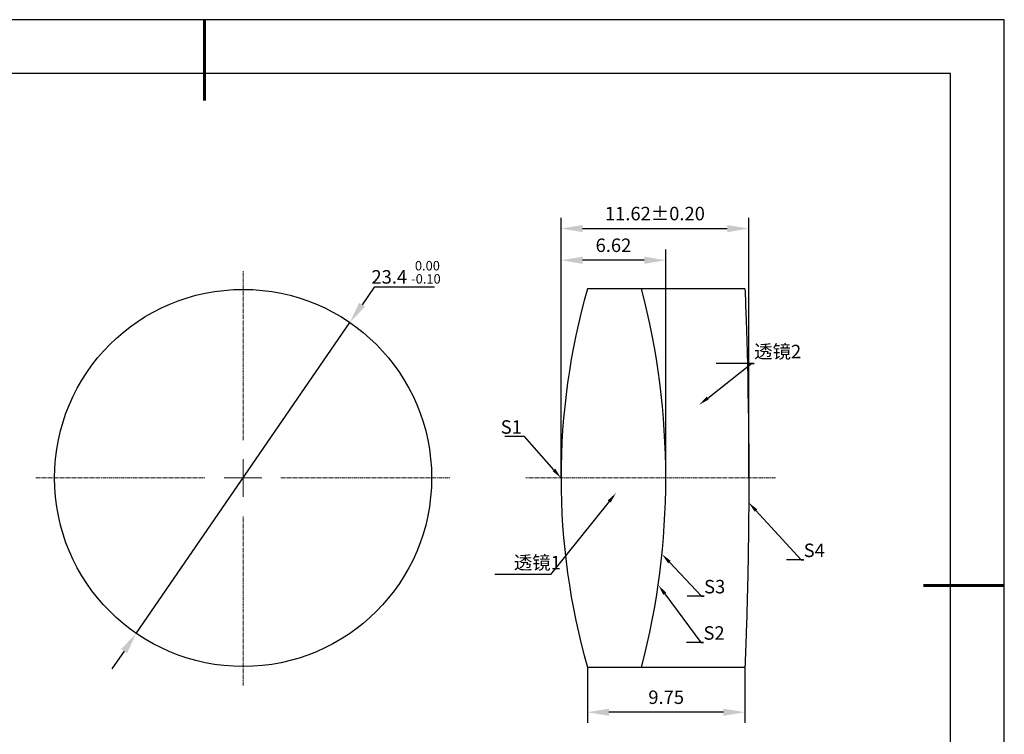
# Model space of a CAD drawing. Units: millimetres. Extents: x 211 to 508, y 47 to 257.
# Drawn here: x 325 to 508, y 124 to 257 of the extents above; entities that cross this region are included whole.
import ezdxf
from ezdxf import colors
from ezdxf.entities.mleader import LeaderData, LeaderLine
from ezdxf.math import Vec2, Vec3

# ---------------------------------------------------------------- set-up
doc = ezdxf.new("R2010")
doc.units = ezdxf.units.MM
doc.header["$PDSIZE"] = -1
doc.linetypes.add('CENTER', pattern=[10.16, 6.35, -1.27, 1.27, -1.27])
doc.linetypes.add('CENTER2', pattern=[1.125, 0.75, -0.125, 0.125, -0.125])
for name, color, linetype in [('1轮廓实线层', 7, 'Continuous'), ('6文字层', 3, 'Continuous'), ('细实线层', 7, 'Continuous')]:
    doc.layers.add(name, color=color, linetype=linetype)
for name, color, linetype, lineweight in [('3中心线层', 1, 'CENTER', 9), ('7标注层', 4, 'Continuous', 5), ('粗实线层', 7, 'Continuous', 25)]:
    doc.layers.add(name, color=color, linetype=linetype, lineweight=lineweight)
doc.styles.add('TH-GBD2M', font='calibri.ttf', dxfattribs={"width": 0.8, "height": 2.5})
doc.dimstyles.new('TH-GBD2M', dxfattribs={"dimtxt": 2.5, "dimasz": 4, "dimexe": 2, "dimexo": 0, "dimgap": 1.5, "dimtad": 1, "dimzin": 1, "dimdsep": 46, "dimtxsty": 'TH-GBD2M', "dimcen": 0, "dimclrt": 3, "dimadec": 0, "dimazin": 3, "dimtfac": 1, "dimtofl": 0, "dimtmove": 0, "dimatfit": 3, "dimfxl": 1, "dimtolj": 1, "dimtzin": 0, "dimarcsym": 0})
doc.dimstyles.new('透镜标注', dxfattribs={"dimtxt": 2.5, "dimasz": 4, "dimexe": 1.25, "dimexo": 0.625, "dimtad": 1, "dimtoh": 1, "dimlfac": 0.5, "dimzin": 1, "dimdsep": 46, "dimtxsty": 'TH-GBD2M', "dimcen": 2.5, "dimclrt": 256, "dimadec": 0, "dimazin": 0, "dimtm": 1e-09, "dimtfac": 1, "dimtmove": 0, "dimatfit": 3, "dimfxl": 1, "dimtzin": 0, "dimarcsym": 0})

# ---------------------------------------------------------------- blocks, each defined once
blk = doc.blocks.new('*X8')
at = {"layer": '粗实线层', "lineweight": 60}
for p, q in [((0, 105), (0, 90)), ((148.5, 0), (133.5, 0))]:
    blk.add_line(p, q, dxfattribs=at)
at = {"layer": '粗实线层'}
for p, q in [((138.5, 95), (-138.5, 95)), ((138.5, -95), (138.5, 95))]:
    blk.add_line(p, q, dxfattribs=at)
at = {"layer": '细实线层'}
for p, q in [((148.5, 105), (-148.5, 105)), ((148.5, -105), (148.5, 105))]:
    blk.add_line(p, q, dxfattribs=at)
blk = doc.blocks.new('*U26')
at = {"layer": '3中心线层', "color": 0, "linetype": 'CENTER2', "transparency": 16777216}
for p, q in [((0, 7), (0, 38.5)), ((-38.5, 0), (-7, 0)), ((7, 0), (38.5, 0)), ((0, -38.5), (0, -7))]:
    blk.add_line(p, q, dxfattribs=at)
at = {"layer": '3中心线层', "color": 0, "linetype": 'Continuous', "transparency": 16777216}
for p, q in [((0, -3.5), (0, 3.5)), ((-3.5, 0), (3.5, 0))]:
    blk.add_line(p, q, dxfattribs=at)
blk = doc.blocks.new('*U27')
at = {"layer": '3中心线层', "color": 0, "linetype": 'CENTER2', "transparency": 16777216}
blk.add_line((17.54, 0), (-28.8, 0), dxfattribs=at)
blk = doc.blocks.new('*D28')
at = {"layer": '7标注层', "color": 0, "lineweight": -2, "transparency": 16777216}
for p, q in [((390.61, 207.38), (388.34, 204.09)), ((401.79, 207.38), (390.61, 207.38)), ((346.43, 143.1), (386.08, 200.79)), ((344.17, 139.8), (341.9, 136.51))]:
    blk.add_line(p, q, dxfattribs=at)
at = {"layer": '7标注层', "color": 0, "transparency": 16777216}
for points in [[(387.8, 204.46), (388.89, 203.71), (386.08, 200.79)], [(343.62, 140.18), (344.72, 139.43), (346.43, 143.1)]]:
    blk.add_solid(points, dxfattribs=at)
at = {"layer": 'Defpoints', "color": 0, "transparency": 16777216}
for p in [(386.08, 200.79), (346.43, 143.1)]:
    blk.add_point(p, dxfattribs=at)
at = {"layer": '7标注层', "transparency": 16777216, "insert": (396.51, 210.11), "char_height": 2.5, "attachment_point": 5, "style": 'TH-GBD2M'}
blk.add_mtext('23.4 {\\H0.7x;\\S 0.00^ -0.10;}', dxfattribs=at)
blk = doc.blocks.new('*D54')
at = {"layer": '7标注层', "color": 0, "lineweight": -2, "transparency": 16777216}
for p, q in [((425.28, 171.95), (425.28, 214.35)), ((444.74, 171.95), (444.74, 214.35)), ((440.74, 212.35), (429.28, 212.35))]:
    blk.add_line(p, q, dxfattribs=at)
at = {"layer": '7标注层', "color": 0, "transparency": 16777216}
for points in [[(429.28, 213.01), (429.28, 211.68), (425.28, 212.35)], [(440.74, 213.01), (440.74, 211.68), (444.74, 212.35)]]:
    blk.add_solid(points, dxfattribs=at)
at = {"layer": 'Defpoints', "color": 0, "transparency": 16777216}
for p in [(425.28, 212.35), (425.28, 171.95), (444.74, 171.95)]:
    blk.add_point(p, dxfattribs=at)
at = {"layer": '7标注层', "color": 3, "transparency": 16777216, "insert": (435.01, 215.13), "char_height": 2.5, "attachment_point": 5, "style": 'TH-GBD2M'}
blk.add_mtext('\\A1;6.62', dxfattribs=at)
blk = doc.blocks.new('*D55')
at = {"layer": '7标注层', "color": 0, "lineweight": -2, "transparency": 16777216}
for p, q in [((425.28, 171.95), (425.28, 220.23)), ((460.14, 171.95), (460.14, 220.23)), ((429.28, 218.23), (456.14, 218.23))]:
    blk.add_line(p, q, dxfattribs=at)
at = {"layer": '7标注层', "color": 0, "transparency": 16777216}
for points in [[(429.28, 218.89), (429.28, 217.56), (425.28, 218.23)], [(456.14, 218.89), (456.14, 217.56), (460.14, 218.23)]]:
    blk.add_solid(points, dxfattribs=at)
at = {"layer": 'Defpoints', "color": 0, "transparency": 16777216}
for p in [(460.14, 218.23), (425.28, 171.95), (460.14, 171.95)]:
    blk.add_point(p, dxfattribs=at)
at = {"layer": '7标注层', "color": 3, "transparency": 16777216, "insert": (442.71, 221.01), "char_height": 2.5, "attachment_point": 5, "style": 'TH-GBD2M'}
blk.add_mtext('\\A1;11.62%%P0.20', dxfattribs=at)
blk = doc.blocks.new('*D56')
at = {"layer": '7标注层', "color": 0, "lineweight": -2, "transparency": 16777216}
for p, q in [((430.18, 136.85), (430.18, 126.47)), ((459.42, 136.85), (459.42, 126.47)), ((455.42, 128.47), (434.18, 128.47))]:
    blk.add_line(p, q, dxfattribs=at)
at = {"layer": '7标注层', "color": 0, "transparency": 16777216}
for points in [[(434.18, 129.14), (434.18, 127.8), (430.18, 128.47)], [(455.42, 129.14), (455.42, 127.8), (459.42, 128.47)]]:
    blk.add_solid(points, dxfattribs=at)
at = {"layer": 'Defpoints', "color": 0, "transparency": 16777216}
for p in [(430.18, 136.85), (459.42, 136.85), (430.18, 128.47)]:
    blk.add_point(p, dxfattribs=at)
at = {"layer": '7标注层', "color": 3, "transparency": 16777216, "insert": (444.8, 131.25), "char_height": 2.5, "attachment_point": 5, "style": 'TH-GBD2M'}
blk.add_mtext('\\A1;9.75', dxfattribs=at)

msp = doc.modelspace()

# ---------------------------------------------------------------- linework, layer by layer
at = {"color": 7, "linetype": 'Continuous', "lineweight": 25}
for p, q in [((459.419, 207.045), (430.179, 207.045)), ((430.179, 136.845), (459.419, 136.845))]:
    msp.add_line(p, q, dxfattribs=at)
at = {"color": 7, "linetype": 'Continuous', "lineweight": 25, "flags": 128}
msp.add_lwpolyline([(459.419, 207.045), (459.424, 206.919), (459.44, 206.544), (459.464, 205.926), (459.498, 205.069), (459.539, 203.974), (459.588, 202.648), (459.642, 201.105), (459.699, 199.362), (459.759, 197.421), (459.819, 195.292), (459.879, 192.999), (459.935, 190.564), (459.987, 187.994), (460.033, 185.302), (460.071, 182.514), (460.102, 179.662), (460.121, 177.114), (460.133, 174.535), (460.137, 171.945)], dxfattribs=at)
at = {"color": 7, "linetype": 'Continuous', "lineweight": 25}
for centre, radius, start, end in [((553.388, 171.945), 128.111, 164.09863, 195.90137), ((305.723, 171.945), 139.016, 345.37514, 14.62486)]:
    msp.add_arc(centre, radius, start, end, dxfattribs=at)
msp.add_open_spline([(460.137, 171.945), (460.137, 169.628), (460.127, 167.348), (460.1, 163.986), (460.089, 162.874), (460.063, 160.67), (460.048, 159.575), (459.998, 156.388), (459.959, 154.373), (459.894, 151.513), (459.871, 150.583), (459.825, 148.795), (459.802, 147.944), (459.731, 145.516), (459.685, 144.063), (459.62, 142.138), (459.599, 141.541), (459.559, 140.457), (459.523, 139.478), (459.493, 138.705), (459.467, 138.036), (459.456, 137.752), (459.429, 137.073), (459.419, 136.845), (459.419, 136.845)], degree=3, knots=[0, 0, 0, 0, 0.125, 0.125, 0.1875, 0.1875, 0.25, 0.25, 0.375, 0.375, 0.4375, 0.4375, 0.5, 0.5, 0.625, 0.625, 0.6875, 0.6875, 0.75, 0.8125, 0.8125, 0.875, 0.875, 1, 1, 1, 1], dxfattribs=at)
at = {"layer": '1轮廓实线层'}
msp.add_circle((366.256, 171.945), 35, dxfattribs=at)

# ---------------------------------------------------------------- block references
at = {"layer": '3中心线层', "linetype": 'CENTER2'}
for name, p in [('*U26', (366.256, 171.945)), ('*U27', (447.551, 171.945))]:
    msp.add_blockref(name, p, dxfattribs=at)
at = {"layer": '6文字层'}
msp.add_blockref('*X8', (359.072, 151.99), dxfattribs=at)

# ---------------------------------------------------------------- dimensions: what is measured, and where the dimension line sits
at = {"layer": '7标注层'}
for base, p1, p2, text, picture, middle in [((460.137, 218.227), (425.277, 171.945), (460.137, 171.945), '11.62%%P0.20', '*D55', (442.707, 221.008)), ((425.277, 212.347), (444.739, 171.945), (425.277, 171.945), '6.62', '*D54', (435.008, 215.128)), ((430.179, 128.472), (459.419, 136.845), (430.179, 136.845), '9.75', '*D56', (444.799, 131.252))]:
    dim = msp.add_linear_dim(base=base, p1=p1, p2=p2, text=text, dimstyle='TH-GBD2M', dxfattribs=at)
    dim.commit()
    dim.dimension.update_dxf_attribs({"geometry": picture, "text_midpoint": middle})
dim = msp.add_diameter_dim_2p(p1=(346.433, 143.1), p2=(386.079, 200.79), text='23.4 {\\H0.7x;\\S 0.00^ -0.10;}', dimstyle='透镜标注', dxfattribs=at)
dim.commit()
dim.dimension.update_dxf_attribs({"geometry": '*D28', "text_midpoint": (396.514, 210.112)})

# ---------------------------------------------------------------- leaders
ml = msp.add_multileader_mtext('Standard', dxfattribs=at)
ml.set_content('{\\fSimSun|b0|i0|c134|p2;透镜}2', color=3, style='TH-GBD2M')
ml.set_leader_properties(color=256)
ml.build(insert=Vec2(0, 0))
ml.multileader.update_dxf_attribs({"text_left_attachment_type": 5, "text_right_attachment_type": 5, "dogleg_length": 0.5, "arrow_head_size": 2})
ctx = ml.context
ctx.base_point, ctx.char_height, ctx.arrow_head_size, ctx.landing_gap_size, ctx.plane_origin = Vec3(461.144, 193.208), 2.5, 2, 0, Vec3(455.266, 186.697)
ctx.left_attachment, ctx.right_attachment = 5, 5
notes = []
notes.append((ctx, [(0, (1, 1, 0), (460.644, 193.208), (1, 0), 0.5, [(0, [(450.939, 185.528)], 0, [])])]))
ctx.mtext.insert, ctx.mtext.flow_direction = Vec3(461.144, 196.655), 5
ml = msp.add_multileader_mtext('Standard', dxfattribs=at)
ml.set_content('S1', color=3, style='TH-GBD2M')
ml.set_leader_properties(color=256)
ml.build(insert=Vec2(0, 0))
ml.multileader.update_dxf_attribs({"text_left_attachment_type": 5, "text_right_attachment_type": 5, "dogleg_length": 0.5, "arrow_head_size": 2})
ctx = ml.context
ctx.base_point, ctx.char_height, ctx.arrow_head_size, ctx.landing_gap_size, ctx.plane_origin = Vec3(415.25, 179.623), 2.5, 2, 0, Vec3(421.96, 176.615)
ctx.left_attachment, ctx.right_attachment, ctx.text_align_type = 5, 5, 2
notes.append((ctx, [(0, (1, 1, 0), (418.515, 179.623), (-1, 0), 0.5, [(0, [(425.277, 171.945)], 0, [])])]))
ctx.mtext.insert, ctx.mtext.alignment, ctx.mtext.flow_direction = Vec3(418.015, 182.648), 3, 5
ml = msp.add_multileader_mtext('Standard', dxfattribs=at)
ml.set_content('^I{\\fSimSun|b0|i0|c134|p2;透镜}1', color=3, style='TH-GBD2M')
ml.set_leader_properties(color=256)
ml.build(insert=Vec2(0, 0))
ml.multileader.update_dxf_attribs({"text_left_attachment_type": 5, "text_right_attachment_type": 5, "dogleg_length": 0.5, "arrow_head_size": 2})
ctx = ml.context
ctx.base_point, ctx.char_height, ctx.arrow_head_size, ctx.landing_gap_size, ctx.plane_origin = Vec3(415.764, 154.041), 2.5, 2, 0, Vec3(430.884, 163.698)
ctx.left_attachment, ctx.right_attachment = 5, 5
notes.append((ctx, [(0, (1, 1, 0), (423.31, 154.041), (-1, 0), 0.5, [(0, [(435.483, 169.146)], 0, [])])]))
ctx.mtext.insert, ctx.mtext.flow_direction = Vec3(415.764, 157.488), 5
ml = msp.add_multileader_mtext('Standard', dxfattribs=at)
ml.set_content('S4', color=3, style='TH-GBD2M')
ml.set_leader_properties(color=256)
ml.build(insert=Vec2(0, 0))
ml.multileader.update_dxf_attribs({"text_left_attachment_type": 5, "text_right_attachment_type": 5, "dogleg_length": 0.5, "arrow_head_size": 2})
ctx = ml.context
ctx.base_point, ctx.char_height, ctx.arrow_head_size, ctx.landing_gap_size, ctx.plane_origin = Vec3(470.334, 156.733), 2.5, 2, 0, Vec3(461.169, 155.32)
ctx.left_attachment, ctx.right_attachment = 5, 5
notes.append((ctx, [(0, (1, 1, 0), (469.834, 156.733), (1, 0), 0.5, [(0, [(460.112, 167.383)], 0, [])])]))
ctx.mtext.insert, ctx.mtext.flow_direction = Vec3(470.334, 159.758), 5
ml = msp.add_multileader_mtext('Standard', dxfattribs=at)
ml.set_content('S3', color=3, style='TH-GBD2M')
ml.set_leader_properties(color=256)
ml.build(insert=Vec2(0, 0))
ml.multileader.update_dxf_attribs({"text_left_attachment_type": 5, "text_right_attachment_type": 5, "dogleg_length": 0.5, "arrow_head_size": 2})
ctx = ml.context
ctx.base_point, ctx.char_height, ctx.arrow_head_size, ctx.landing_gap_size, ctx.plane_origin = Vec3(451.839, 149.999), 2.5, 2, 0, Vec3(447.867, 154.709)
ctx.left_attachment, ctx.right_attachment = 5, 5
notes.append((ctx, [(1, (1, 1, 0), (451.339, 149.999), (1, 0), 0.5, [(0, [(444.04, 157.785)], 0, [])])]))
ctx.mtext.insert, ctx.mtext.flow_direction = Vec3(451.839, 153.024), 5
ml = msp.add_multileader_mtext('Standard', dxfattribs=at)
ml.set_content('S2', color=3, style='TH-GBD2M')
ml.set_leader_properties(color=256)
ml.build(insert=Vec2(0, 0))
ml.multileader.update_dxf_attribs({"text_left_attachment_type": 5, "text_right_attachment_type": 5, "dogleg_length": 0.5, "arrow_head_size": 2})
ctx = ml.context
ctx.base_point, ctx.char_height, ctx.arrow_head_size, ctx.landing_gap_size, ctx.plane_origin = Vec3(451.727, 141.401), 2.5, 2, 0, Vec3(447.485, 153.249)
ctx.left_attachment, ctx.right_attachment = 5, 5
notes.append((ctx, [(1, (1, 1, 0), (451.227, 141.401), (1, 0), 0.5, [(0, [(443.355, 152.049)], 0, [])])]))
ctx.mtext.insert, ctx.mtext.flow_direction = Vec3(451.727, 144.426), 5
for ctx, leaders in notes:
    for number, flags, end, landing, length, lines in leaders:
        leader = LeaderData()
        leader.index, (leader.has_last_leader_line, leader.has_dogleg_vector, leader.attachment_direction) = number, flags
        leader.last_leader_point, leader.dogleg_vector, leader.dogleg_length = Vec3(end), Vec3(landing), length
        for number, points, colour, breaks in lines:
            line = LeaderLine()
            line.index, line.vertices, line.color, line.breaks = number, Vec3.list(points), colors.encode_raw_color(colour), breaks
            leader.lines.append(line)
        ctx.leaders.append(leader)

doc.saveas('drawing.dxf')
